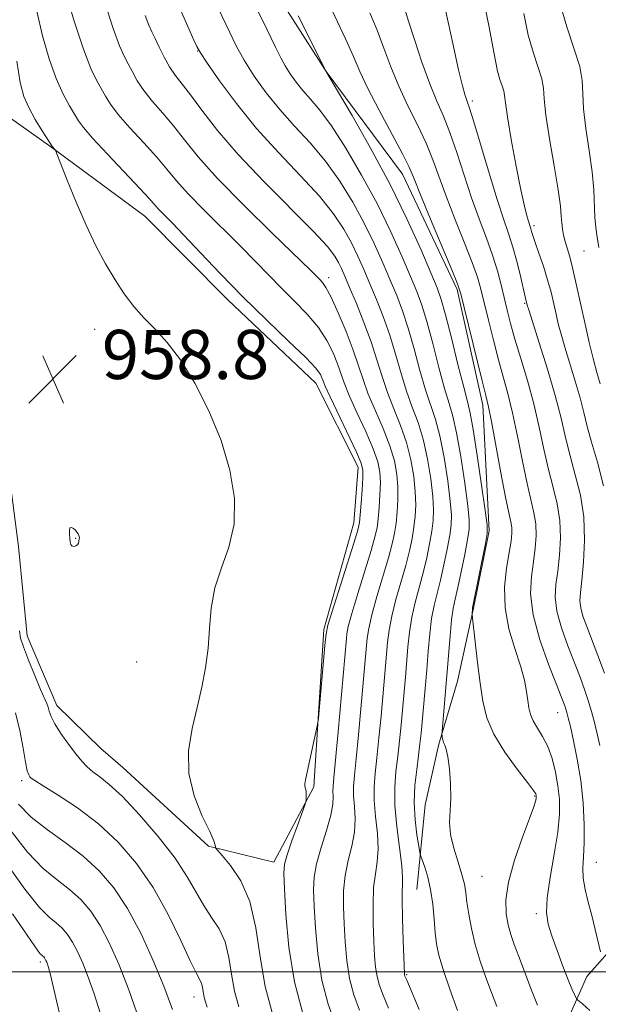
# Model space of a CAD drawing. Extents: x 2084800 to 2087700, y 307300 to 310200.
# Drawn here: x 2087072 to 2087167, y 308995 to 309155 of the extents above; entities that cross this region are included whole.
import ezdxf

# ---------------------------------------------------------------- set-up
doc = ezdxf.new("R2010")
doc.units = 0
doc.header["$MEASUREMENT"] = 0
for name, color, linetype, lineweight in [('BREAKLINE DTM HARD', 7, 'Continuous', 0), ('CONTOUR INDEX', 41, 'Continuous', 13), ('CONTOUR INTERMEDIATE', 44, 'Continuous', 0), ('CONTOUR INTERMEDIATE DEPRESSION', 44, 'Continuous', 0), ('GRID LINE', 7, 'Continuous', 0), ('SPOT ELEVATION', 7, 'Continuous', 0), ('SPOT ELEVATION DTM', 2, 'Continuous', 13)]:
    doc.layers.add(name, color=color, linetype=linetype, lineweight=lineweight)
doc.styles.add('Style-WORKING', font='WORKING.shx')

# ---------------------------------------------------------------- blocks, each defined once
blk = doc.blocks.new('SPOT')
at = {"layer": 'SPOT ELEVATION'}
for p, q in [((-3.91, -3.91), (3.82, 3.81)), ((-1.65, 3.77), (1.72, -3.93))]:
    blk.add_line(p, q, dxfattribs=at)

msp = doc.modelspace()

# ---------------------------------------------------------------- linework, layer by layer
at = {"layer": 'BREAKLINE DTM HARD'}
for points in [[(2087137.16, 309013.45, 971.06), (2087138.55, 309027.24, 973.38), (2087140.78, 309037.11, 973.81), (2087143.8, 309047.38, 975.03), (2087146.39, 309059.22, 976.09), (2087148.98, 309071.85, 976.13), (2087147.92, 309092.3, 977.51), (2087143.74, 309111.13, 977.75), (2087134.84, 309129.9, 977.24), (2087122.42, 309146.65, 976.02), (2087105.94, 309172.41, 974.83), (2087097.86, 309188.04, 974.09), (2087092.04, 309211.58, 972.28), (2087087.79, 309235.52, 972.75), (2087081.21, 309257.47, 972.12), (2087077.41, 309277.1, 971.29)], [(2087068.79, 309095.58, 958.5), (2087072.29, 309069.26, 958.46), (2087073.66, 309054.72, 958.46), (2087078.53, 309043.37, 958.54), (2087085.71, 309036.38, 958.94), (2087089.29, 309033.28, 959.09), (2087103.23, 309020.48, 959.84), (2087113.89, 309017.87, 961.37), (2087120.42, 309030.15, 962.16), (2087122.05, 309055.75, 961.77), (2087126.93, 309073.13, 961.37), (2087127.6, 309082.19, 961.37), (2087120.73, 309095.87, 961.22), (2087106.38, 309109.46, 961.34), (2087092.83, 309123.05, 961.06), (2087077.72, 309134.26, 959.96), (2087070.57, 309139.28, 958.86), (2087056.93, 309159.17, 953.04), (2087006.43, 309199.03, 939.82), (2086971.47, 309224.15, 932.1), (2086928.69, 309244.83, 922.94), (2086881.6, 309264.67, 913.89)], [(2087127.8, 308918.1, 957.2), (2087142.34, 308949.77, 965.7), (2087149.26, 308961.67, 967.47), (2087154.58, 308975.91, 972.71), (2087164.9, 308999.26, 979), (2087180.41, 309016.78, 985.22), (2087195.05, 309040.19, 992.03), (2087207.02, 309057.66, 998.79), (2087218.98, 309075.53, 1003.2), (2087235.25, 309095.03, 1009.18), (2087250.72, 309115.3, 1014.73), (2087264.26, 309133.18, 1019.69), (2087279.35, 309152.27, 1026.34), (2087290.18, 309166.58, 1029.76)]]:
    msp.add_polyline3d(points, dxfattribs=at)
at = {"layer": 'CONTOUR INDEX', "flags": 128}
for points, elevation in [([(2087098.266, 309157.533), (2087100.843, 309151.721), (2087101.314, 309150.696), (2087101.917, 309149.649), (2087103.056, 309147.931), (2087105.038, 309145.079), (2087107.77, 309141.389), (2087111.059, 309137.341), (2087114.674, 309133.36), (2087118.233, 309129.638), (2087121.318, 309126.306), (2087123.62, 309123.451), (2087125.271, 309120.974), (2087126.514, 309118.729), (2087127.566, 309116.575), (2087128.544, 309114.392), (2087129.538, 309112.065), (2087130.61, 309109.503), (2087131.71, 309106.711), (2087132.762, 309103.717), (2087133.711, 309100.578), (2087134.599, 309097.461), (2087135.493, 309094.559), (2087136.435, 309091.979), (2087137.371, 309089.483), (2087138.224, 309086.746), (2087138.927, 309083.574), (2087139.452, 309080.31), (2087139.782, 309077.426), (2087139.906, 309075.247), (2087139.844, 309073.503), (2087139.622, 309071.774), (2087139.263, 309069.734), (2087138.786, 309067.43), (2087138.203, 309065.004), (2087136.89, 309060.158), (2087136.341, 309057.751), (2087135.964, 309055.348), (2087135.713, 309052.934), (2087135.307, 309048.018), (2087134.606, 309040.262), (2087134.35, 309037.627), (2087134.071, 309035.077), (2087133.781, 309032.63), (2087133.585, 309030.07), (2087133.607, 309027.123), (2087133.918, 309023.665), (2087134.728, 309017.301), (2087134.859, 309015.411), (2087134.794, 309011.838), (2087134.84, 309008.704), (2087134.947, 309005.147), (2087135.154, 308999.709), (2087135.174, 308999.519), (2087135.236, 308999.336), (2087135.526, 308998.643), (2087137.575, 308993.864)], 970), ([(2087160.312, 309158.416), (2087161.603, 309153.876), (2087162.833, 309150.259), (2087163.727, 309147.42), (2087164.113, 309145.158), (2087164.212, 309143.028), (2087164.343, 309140.528), (2087164.739, 309137.319), (2087165.278, 309133.736), (2087165.75, 309130.277), (2087166, 309127.341), (2087166.175, 309122.928), (2087166.327, 309121.226), (2087166.549, 309119.633), (2087166.811, 309117.945)], 990), ([(2087129.508, 309156.195), (2087130.697, 309153.375), (2087131.811, 309150.444), (2087132.942, 309147.392), (2087134.223, 309144.249), (2087135.727, 309141.059), (2087137.292, 309137.926), (2087138.7, 309134.969), (2087139.81, 309132.231), (2087141.938, 309126.306), (2087143.379, 309122.608), (2087144.906, 309118.808), (2087146.205, 309115.513), (2087147.054, 309113.113), (2087147.615, 309111.158), (2087148.837, 309106.117), (2087149.653, 309102.851), (2087150.489, 309099.666), (2087151.269, 309096.884), (2087152.016, 309094.18), (2087152.777, 309091.068), (2087153.581, 309087.251), (2087154.389, 309083.197), (2087155.142, 309079.563), (2087156.27, 309074.762), (2087156.557, 309072.954), (2087156.615, 309071.061), (2087156.478, 309069.012), (2087156.19, 309066.804), (2087155.845, 309064.396), (2087155.712, 309061.597), (2087156.11, 309058.181), (2087157.22, 309054.089), (2087158.69, 309049.943), (2087160.031, 309046.533), (2087160.869, 309044.433), (2087161.288, 309043.352), (2087161.485, 309042.782), (2087161.638, 309042.249), (2087161.849, 309041.408), (2087162.196, 309039.948), (2087162.725, 309037.651), (2087163.333, 309034.658), (2087163.882, 309031.205), (2087164.259, 309027.548), (2087164.452, 309024.028), (2087164.474, 309021.008), (2087164.363, 309018.729), (2087164.25, 309016.94), (2087164.29, 309015.272), (2087164.595, 309013.424), (2087165.096, 309011.373), (2087165.685, 309009.171), (2087166.258, 309006.908), (2087167.115, 309003.285)], 980), ([(2087071.978, 309148.294), (2087072.537, 309144.845), (2087073.133, 309142.567), (2087073.925, 309140.736), (2087074.995, 309138.805), (2087076.137, 309136.938), (2087077.806, 309134.352), (2087078.194, 309133.931), (2087078.278, 309133.796), (2087078.517, 309133.215), (2087080.21, 309128.916), (2087081.666, 309125.342), (2087083.283, 309121.608), (2087084.892, 309118.24), (2087086.462, 309115.294), (2087087.997, 309112.711), (2087089.51, 309110.43), (2087091.058, 309108.381), (2087092.709, 309106.495), (2087094.52, 309104.648), (2087096.511, 309102.501), (2087098.69, 309099.66), (2087101.024, 309095.862), (2087103.301, 309091.359), (2087105.269, 309086.532), (2087106.695, 309081.726), (2087107.444, 309077.138), (2087107.404, 309072.927), (2087106.568, 309069.194), (2087105.343, 309065.797), (2087104.24, 309062.534), (2087103.638, 309059.247), (2087103.376, 309055.951), (2087103.161, 309052.702), (2087102.754, 309049.532), (2087102.144, 309046.362), (2087101.373, 309043.085), (2087100.541, 309039.624), (2087099.962, 309036.017), (2087100.006, 309032.327), (2087100.888, 309028.673), (2087102.21, 309025.388), (2087103.421, 309022.858), (2087104.098, 309021.346), (2087104.335, 309020.63), (2087104.357, 309020.364), (2087104.389, 309020.208), (2087104.67, 309019.851), (2087105.441, 309018.985), (2087106.826, 309017.348), (2087108.484, 309014.855), (2087109.96, 309011.461), (2087110.934, 309007.205), (2087111.643, 309002.45), (2087112.462, 308997.639), (2087113.653, 308993.175)], 960), ([(2087070.006, 309018.174), (2087073.292, 309013.465), (2087075.668, 309010.509), (2087077.267, 309008.936), (2087078.413, 309008.014), (2087079.385, 309007.125), (2087080.266, 309006.092), (2087081.092, 309004.846), (2087081.9, 309003.321), (2087082.728, 309001.45), (2087083.613, 308999.165), (2087084.576, 308996.431), (2087085.569, 308993.341)], 950)]:
    msp.add_lwpolyline(points, dxfattribs=dict(at, elevation=elevation))
at = {"layer": 'CONTOUR INTERMEDIATE', "flags": 128}
for points, elevation in [([(2087108.168, 309162.753), (2087112.717, 309153.505), (2087114.128, 309150.608), (2087115.008, 309148.833), (2087115.71, 309147.555), (2087116.525, 309146.264), (2087117.496, 309144.902), (2087118.608, 309143.526), (2087119.866, 309142.114), (2087121.378, 309140.329), (2087123.275, 309137.758), (2087125.618, 309134.131), (2087128.189, 309129.763), (2087130.698, 309125.117), (2087132.9, 309120.622), (2087134.726, 309116.581), (2087136.151, 309113.266), (2087137.189, 309110.781), (2087138.009, 309108.573), (2087138.822, 309105.919), (2087139.777, 309102.355), (2087140.788, 309098.445), (2087141.711, 309095.008), (2087142.443, 309092.569), (2087143.055, 309090.481), (2087143.66, 309087.803), (2087144.331, 309083.929), (2087144.98, 309079.606), (2087145.48, 309075.917), (2087145.727, 309073.611), (2087145.712, 309072.095), (2087145.452, 309070.446), (2087144.98, 309068.002), (2087144.406, 309065.162), (2087143.857, 309062.588), (2087143.432, 309060.73), (2087143.112, 309059.187), (2087142.848, 309057.347), (2087142.597, 309054.756), (2087142.088, 309048.257), (2087141.823, 309045.048), (2087141.294, 309039.161), (2087141.266, 309038.697), (2087141.285, 309038.473), (2087141.332, 309038.169), (2087141.417, 309037.776), (2087141.551, 309037.365), (2087141.742, 309036.942), (2087141.977, 309036.265), (2087142.233, 309035.031), (2087142.484, 309033.057), (2087142.668, 309030.659), (2087142.717, 309028.272), (2087142.523, 309024.34), (2087142.667, 309022.377), (2087143.182, 309020.153), (2087143.891, 309017.878), (2087144.539, 309015.855), (2087144.936, 309014.28), (2087145.159, 309012.904), (2087145.352, 309011.372), (2087145.64, 309009.408), (2087146.076, 309007.065), (2087146.697, 309004.478), (2087147.513, 309001.783), (2087148.435, 308999.121), (2087149.351, 308996.635), (2087150.189, 308994.399)], 974), ([(2087147.124, 309162.775), (2087148.978, 309153.819), (2087149.585, 309150.631), (2087150, 309148.346), (2087150.35, 309146.667), (2087150.727, 309145.341), (2087151.086, 309144.284), (2087151.347, 309143.455), (2087151.475, 309142.714), (2087151.61, 309141.526), (2087151.937, 309139.26), (2087152.576, 309135.567), (2087153.384, 309131.235), (2087154.153, 309127.333), (2087154.721, 309124.687), (2087155.101, 309123.134), (2087155.353, 309122.266), (2087155.767, 309121.007), (2087155.883, 309120.592), (2087156.087, 309119.91), (2087156.467, 309118.761), (2087157.073, 309117.026), (2087157.797, 309114.914), (2087158.494, 309112.717), (2087159.049, 309110.671), (2087159.485, 309108.812), (2087159.858, 309107.121), (2087160.227, 309105.538), (2087160.674, 309103.836), (2087161.281, 309101.749), (2087162.983, 309096.227), (2087163.785, 309093.472), (2087164.393, 309091.11), (2087164.948, 309088.847), (2087165.651, 309086.252), (2087166.616, 309082.992), (2087167.612, 309079.132)], 986), ([(2087103.049, 309160.621), (2087106.636, 309153.08), (2087107.759, 309150.813), (2087109.066, 309148.451), (2087110.688, 309145.881), (2087112.622, 309143.172), (2087114.833, 309140.434), (2087117.27, 309137.737), (2087119.806, 309134.984), (2087122.297, 309132.032), (2087124.619, 309128.791), (2087126.73, 309125.369), (2087128.606, 309121.923), (2087130.233, 309118.599), (2087131.635, 309115.487), (2087132.845, 309112.665), (2087133.899, 309110.142), (2087134.86, 309107.642), (2087135.792, 309104.818), (2087136.744, 309101.467), (2087137.694, 309097.953), (2087138.602, 309094.783), (2087140.213, 309089.982), (2087140.942, 309087.274), (2087141.629, 309083.752), (2087142.216, 309079.958), (2087142.631, 309076.672), (2087142.816, 309074.429), (2087142.778, 309072.799), (2087142.537, 309071.11), (2087142.122, 309068.868), (2087141.596, 309066.296), (2087141.03, 309063.796), (2087140.488, 309061.652), (2087140.001, 309059.672), (2087139.594, 309057.549), (2087139.28, 309055.046), (2087139.026, 309052.224), (2087138.787, 309049.219), (2087138.532, 309046.178), (2087137.868, 309038.861), (2087137.689, 309037.133), (2087137.459, 309035.271), (2087137.154, 309032.993), (2087136.88, 309030.374), (2087136.77, 309027.576), (2087136.912, 309024.791), (2087137.203, 309022.313), (2087137.489, 309020.464), (2087137.666, 309019.429), (2087137.811, 309018.839), (2087138.46, 309017.071), (2087138.962, 309015.454), (2087139.428, 309013.407), (2087139.762, 309011.034), (2087139.991, 309008.596), (2087140.171, 309006.388), (2087140.378, 309004.57), (2087140.752, 309002.752), (2087141.449, 309000.403), (2087142.547, 308997.213), (2087143.81, 308993.736)], 972), ([(2087121.688, 309160.187), (2087125.562, 309151.943), (2087126.835, 309149.056), (2087127.878, 309146.625), (2087129.168, 309143.882), (2087131.017, 309140.322), (2087134.824, 309133.233), (2087135.925, 309131.029), (2087136.734, 309129.155), (2087137.78, 309126.569), (2087139.416, 309122.606), (2087142.873, 309114.328), (2087143.795, 309112.054), (2087144.323, 309110.435), (2087144.887, 309108.195), (2087147.808, 309096.282), (2087148.413, 309093.862), (2087148.835, 309092.039), (2087149.32, 309089.611), (2087150.877, 309081.289), (2087151.639, 309077.333), (2087152.173, 309074.776), (2087152.491, 309073.322), (2087152.641, 309072.383), (2087152.662, 309071.429), (2087152.539, 309070.157), (2087152.248, 309068.324), (2087151.817, 309065.772), (2087151.486, 309062.678), (2087151.549, 309059.303), (2087152.192, 309055.899), (2087153.16, 309052.674), (2087154.093, 309049.825), (2087154.71, 309047.503), (2087155.055, 309045.656), (2087155.251, 309044.185), (2087155.422, 309042.986), (2087155.677, 309041.93), (2087156.121, 309040.884), (2087156.82, 309039.723), (2087157.665, 309038.359), (2087158.506, 309036.71), (2087159.218, 309034.735), (2087159.775, 309032.553), (2087160.177, 309030.32), (2087160.413, 309028.118), (2087160.426, 309025.709), (2087160.147, 309022.78), (2087159.565, 309019.178), (2087158.893, 309015.393), (2087158.399, 309012.076), (2087158.297, 309009.671), (2087158.582, 309007.798), (2087159.192, 309005.873), (2087160.047, 309003.487), (2087160.988, 309000.948), (2087161.837, 308998.74), (2087162.455, 308997.234), (2087162.855, 308996.346), (2087163.222, 308995.634), (2087163.356, 308995.476), (2087164.149, 308994.814), (2087165.38, 308993.749)], 978), ([(2087079.823, 309159.981), (2087081.343, 309154.84), (2087082.84, 309150.257), (2087084.075, 309147.086), (2087085.044, 309145.086), (2087086.44, 309142.581), (2087087.237, 309141.302), (2087088.504, 309139.646), (2087090.428, 309137.459), (2087092.677, 309135.011), (2087094.787, 309132.677), (2087096.453, 309130.706), (2087098, 309128.845), (2087099.908, 309126.716), (2087102.5, 309124.061), (2087108.38, 309118.238), (2087110.865, 309115.7), (2087113.038, 309113.444), (2087115.12, 309111.324), (2087117.26, 309109.221), (2087119.332, 309107.104), (2087121.141, 309104.967), (2087122.537, 309102.826), (2087123.552, 309100.793), (2087124.267, 309099.002), (2087125.337, 309095.933), (2087126.165, 309093.886), (2087127.422, 309091.095), (2087128.845, 309087.986), (2087130.071, 309085.16), (2087130.822, 309083.041), (2087131.16, 309081.364), (2087131.235, 309079.688), (2087131.175, 309077.702), (2087131.041, 309075.616), (2087130.875, 309073.767), (2087130.688, 309072.331), (2087130.355, 309070.832), (2087129.721, 309068.629), (2087127.556, 309061.613), (2087126.579, 309058.358), (2087126.015, 309056.253), (2087125.777, 309055.064), (2087125.698, 309054.326), (2087124.334, 309039.11), (2087123.64, 309031.677), (2087123.52, 309030.249), (2087123.515, 309029.44), (2087123.566, 309028.568), (2087123.517, 309027.332), (2087123.187, 309025.522), (2087122.474, 309023.042), (2087121.595, 309020.252), (2087120.845, 309017.626), (2087120.452, 309015.461), (2087120.365, 309013.349), (2087120.462, 309010.704), (2087120.663, 309007.125), (2087121.043, 309002.944), (2087121.718, 308998.675), (2087122.744, 308994.759), (2087123.953, 308991.346)], 964), ([(2087086.346, 309157.881), (2087087.699, 309153.628), (2087088.734, 309150.815), (2087089.513, 309149.108), (2087090.165, 309147.872), (2087090.822, 309146.578), (2087091.618, 309145.123), (2087092.684, 309143.512), (2087094.106, 309141.748), (2087095.774, 309139.831), (2087097.534, 309137.759), (2087099.338, 309135.479), (2087101.569, 309132.734), (2087104.722, 309129.21), (2087109.026, 309124.807), (2087113.656, 309120.263), (2087119.829, 309114.29), (2087121.389, 309112.741), (2087121.809, 309112.293), (2087122.373, 309111.468), (2087123.204, 309109.892), (2087124.361, 309107.35), (2087125.648, 309104.275), (2087126.811, 309101.256), (2087127.677, 309098.725), (2087128.413, 309096.468), (2087129.274, 309094.11), (2087130.426, 309091.39), (2087131.687, 309088.485), (2087132.789, 309085.688), (2087133.524, 309083.219), (2087133.924, 309081.013), (2087134.084, 309078.934), (2087134.085, 309076.884), (2087133.975, 309074.912), (2087133.791, 309073.103), (2087133.546, 309071.465), (2087133.165, 309069.698), (2087132.548, 309067.42), (2087130.667, 309061.128), (2087129.833, 309058.156), (2087129.331, 309055.951), (2087129.089, 309054.354), (2087127.673, 309038.615), (2087127.297, 309034.689), (2087127.021, 309031.994), (2087126.875, 309030.19), (2087126.879, 309028.667), (2087127.017, 309026.934), (2087127.132, 309024.948), (2087127.034, 309022.782), (2087126.602, 309020.499), (2087126.008, 309018.129), (2087125.495, 309015.697), (2087125.248, 309013.209), (2087125.226, 309010.615), (2087125.327, 309007.85), (2087125.483, 309004.889), (2087125.747, 309001.866), (2087126.203, 308998.956), (2087126.908, 308996.285), (2087127.811, 308993.779)], 966), ([(2087075.279, 309156.423), (2087076.18, 309152.413), (2087077.238, 309148.704), (2087078.382, 309145.497), (2087079.535, 309142.945), (2087080.59, 309141.012), (2087082.058, 309138.584), (2087082.855, 309137.481), (2087084.324, 309135.78), (2087086.751, 309133.17), (2087092.039, 309127.595), (2087093.569, 309125.932), (2087095.093, 309124.222), (2087097.299, 309121.968), (2087099.236, 309119.948), (2087101.9, 309117.11), (2087105.166, 309113.664), (2087108.85, 309109.907), (2087112.711, 309106.149), (2087116.292, 309102.74), (2087119.079, 309100.042), (2087120.713, 309098.301), (2087121.456, 309097.311), (2087121.722, 309096.749), (2087121.898, 309096.265), (2087122.26, 309095.398), (2087123.056, 309093.662), (2087127.353, 309084.631), (2087128.12, 309082.864), (2087128.397, 309081.716), (2087128.386, 309080.442), (2087128.264, 309078.521), (2087128.107, 309076.32), (2087127.96, 309074.431), (2087127.829, 309073.197), (2087127.545, 309071.966), (2087126.894, 309069.837), (2087123.326, 309058.56), (2087122.69, 309056.464), (2087122.399, 309055.045), (2087122.206, 309053.146), (2087121.142, 309041.332), (2087120.995, 309040.275), (2087120.744, 309039.066), (2087119.042, 309031.289), (2087118.916, 309030.639), (2087118.908, 309030.311), (2087118.972, 309030.03), (2087119.065, 309029.711), (2087119.139, 309029.318), (2087119.161, 309028.839), (2087119.146, 309028.353), (2087119.12, 309027.966), (2087119.081, 309027.691), (2087118.916, 309027.176), (2087117.707, 309023.861), (2087116.796, 309021.328), (2087116.025, 309019.091), (2087115.606, 309017.576), (2087115.498, 309016.065), (2087115.598, 309013.558), (2087115.843, 309009.362), (2087116.34, 309004.023), (2087117.232, 308998.394), (2087118.581, 308993.233)], 962), ([(2087092.922, 309155.741), (2087093.501, 309154.171), (2087093.994, 309153.084), (2087094.53, 309152.003), (2087095.205, 309150.575), (2087096, 309148.944), (2087096.864, 309147.378), (2087097.783, 309146.037), (2087100.282, 309142.841), (2087102.168, 309140.304), (2087104.71, 309137.032), (2087108.09, 309133.089), (2087112.316, 309128.64), (2087120.34, 309120.58), (2087122.621, 309118.111), (2087123.812, 309116.58), (2087124.422, 309115.535), (2087124.899, 309114.552), (2087125.453, 309113.298), (2087126.231, 309111.465), (2087127.32, 309108.864), (2087128.561, 309105.779), (2087129.732, 309102.616), (2087130.677, 309099.69), (2087131.504, 309096.969), (2087132.384, 309094.335), (2087133.43, 309091.684), (2087134.529, 309088.984), (2087135.506, 309086.217), (2087136.225, 309083.397), (2087136.688, 309080.661), (2087136.933, 309078.18), (2087136.996, 309076.066), (2087136.909, 309074.207), (2087136.706, 309072.438), (2087136.405, 309070.6), (2087135.975, 309068.564), (2087135.376, 309066.212), (2087133.779, 309060.643), (2087133.087, 309057.953), (2087132.647, 309055.65), (2087132.401, 309053.644), (2087132.082, 309049.858), (2087131.343, 309041.662), (2087131.011, 309038.121), (2087130.684, 309034.883), (2087130.401, 309032.312), (2087130.23, 309030.13), (2087130.243, 309027.895), (2087130.468, 309025.3), (2087130.748, 309022.564), (2087130.881, 309020.041), (2087130.731, 309017.955), (2087130.422, 309016.006), (2087130.144, 309013.767), (2087130.044, 309010.956), (2087130.086, 309007.881), (2087130.191, 309004.996), (2087130.302, 309002.652), (2087130.45, 309000.788), (2087130.688, 308999.238), (2087131.072, 308997.81), (2087131.668, 308996.211), (2087132.546, 308994.118)], 968), ([(2087117.826, 309155.708), (2087122.382, 309146.619), (2087122.462, 309146.491), (2087124.253, 309143.484), (2087126.618, 309139.47), (2087129.648, 309134.158), (2087132.791, 309128.311), (2087135.568, 309122.646), (2087137.818, 309117.676), (2087139.458, 309113.866), (2087140.479, 309111.42), (2087141.159, 309109.504), (2087141.852, 309107.02), (2087142.81, 309103.244), (2087143.883, 309098.937), (2087144.82, 309095.232), (2087145.448, 309092.864), (2087145.897, 309090.98), (2087146.378, 309088.331), (2087147.032, 309084.107), (2087147.744, 309079.255), (2087148.329, 309075.163), (2087148.637, 309072.792), (2087148.647, 309071.391), (2087148.368, 309069.782), (2087146.262, 309059.267), (2087146.232, 309059.052), (2087146.181, 309058.379), (2087146.182, 309058.189), (2087146.239, 309057.628), (2087147.081, 309050.378), (2087147.49, 309047.033), (2087147.914, 309044.089), (2087148.568, 309041.408), (2087149.723, 309038.698), (2087151.514, 309035.791), (2087153.528, 309033.02), (2087155.219, 309030.838), (2087156.177, 309029.569), (2087156.55, 309029), (2087156.626, 309028.785), (2087156.642, 309028.629), (2087156.64, 309028.447), (2087156.612, 309028.205), (2087156.524, 309027.802), (2087156.226, 309026.876), (2087155.542, 309024.997), (2087154.396, 309021.93), (2087153.108, 309018.226), (2087152.099, 309014.628), (2087151.683, 309011.724), (2087151.75, 309009.47), (2087152.086, 309007.664), (2087152.52, 309006.09), (2087153.065, 309004.473), (2087153.781, 309002.525), (2087154.699, 309000.059), (2087155.755, 308997.31), (2087156.854, 308994.614)], 976), ([(2087135.277, 309156.584), (2087135.832, 309154.806), (2087136.786, 309151.832), (2087138.006, 309148.16), (2087139.278, 309144.617), (2087140.436, 309141.797), (2087141.51, 309139.353), (2087142.575, 309136.705), (2087143.695, 309133.433), (2087144.872, 309129.754), (2087146.096, 309126.043), (2087147.342, 309122.61), (2087148.522, 309119.501), (2087149.536, 309116.697), (2087150.313, 309114.172), (2087150.907, 309111.881), (2087151.881, 309107.757), (2087152.44, 309105.605), (2087153.17, 309103.05), (2087154.126, 309099.907), (2087155.198, 309096.322), (2087156.234, 309092.525), (2087157.122, 309088.731), (2087157.901, 309085.104), (2087158.645, 309081.792), (2087159.395, 309078.881), (2087160.049, 309076.202), (2087160.472, 309073.525), (2087160.569, 309070.694), (2087160.417, 309067.868), (2087160.132, 309065.284), (2087159.847, 309063.081), (2087159.738, 309061.012), (2087159.997, 309058.731), (2087160.738, 309056.011), (2087161.779, 309053.092), (2087163.775, 309047.996), (2087164.515, 309046.008), (2087165.125, 309044.201), (2087165.644, 309042.43), (2087166.11, 309040.64), (2087166.556, 309038.8), (2087167.005, 309036.861)], 982), ([(2087141.925, 309156.399), (2087143.034, 309151.159), (2087143.988, 309146.914), (2087144.617, 309144.271), (2087144.981, 309142.903), (2087145.2, 309142.247), (2087145.403, 309141.723), (2087145.759, 309140.677), (2087146.451, 309138.441), (2087148.941, 309130.053), (2087150.255, 309125.78), (2087151.304, 309122.617), (2087152.129, 309120.234), (2087152.837, 309118.017), (2087153.506, 309115.532), (2087154.101, 309113.064), (2087154.833, 309109.908), (2087155.181, 309108.572), (2087155.425, 309107.797), (2087157.14, 309102.452), (2087158.478, 309098.158), (2087159.736, 309093.845), (2087160.677, 309090.171), (2087161.414, 309087.007), (2087162.148, 309084.022), (2087163.005, 309080.934), (2087163.828, 309077.643), (2087164.388, 309074.095), (2087164.523, 309070.326), (2087164.356, 309066.724), (2087164.074, 309063.764), (2087163.849, 309061.767), (2087163.765, 309060.426), (2087163.884, 309059.281), (2087164.256, 309057.933), (2087164.868, 309056.24), (2087166.681, 309051.558), (2087167.743, 309048.665)], 984), ([(2087154.594, 309156.091), (2087155.331, 309152.541), (2087156.165, 309149.609), (2087156.959, 309147.271), (2087157.537, 309145.438), (2087157.797, 309143.923), (2087157.931, 309142.171), (2087158.208, 309139.535), (2087158.807, 309135.646), (2087159.561, 309131.241), (2087160.212, 309127.338), (2087160.572, 309124.699), (2087160.717, 309123.079), (2087160.789, 309121.976), (2087160.907, 309120.972), (2087161.096, 309119.966), (2087161.357, 309118.937), (2087162.109, 309116.42), (2087162.619, 309114.456), (2087163.225, 309111.782), (2087164.59, 309105.466), (2087165.274, 309102.504), (2087165.923, 309099.876), (2087166.519, 309097.627), (2087167.045, 309095.783)], 988), ([(2087072.417, 309055.536), (2087072.61, 309054.346), (2087073.06, 309052.946), (2087073.891, 309050.779), (2087074.911, 309048.254), (2087075.847, 309046.023), (2087076.869, 309043.719), (2087077.094, 309043.12), (2087077.274, 309042.467), (2087077.575, 309041.604), (2087078.173, 309040.412), (2087079.176, 309038.841), (2087080.403, 309037.116), (2087081.602, 309035.534), (2087082.59, 309034.313), (2087083.462, 309033.381), (2087084.382, 309032.59), (2087085.517, 309031.754), (2087087.058, 309030.534), (2087089.199, 309028.549), (2087092.008, 309025.579), (2087095.052, 309022.048), (2087097.774, 309018.536), (2087099.763, 309015.51), (2087102.447, 309010.813), (2087103.73, 309008.896), (2087104.956, 309007.002), (2087105.939, 309004.886), (2087106.563, 309002.383), (2087106.993, 308999.645), (2087107.464, 308996.899), (2087108.155, 308994.311)], 958), ([(2087071.776, 309042.194), (2087072.495, 309039.298), (2087073.01, 309036.458), (2087073.388, 309034.163), (2087073.687, 309032.768), (2087073.924, 309032.083), (2087074.111, 309031.786), (2087074.323, 309031.565), (2087074.911, 309031.156), (2087076.29, 309030.302), (2087078.727, 309028.811), (2087081.887, 309026.722), (2087085.285, 309024.136), (2087088.514, 309021.128), (2087091.49, 309017.675), (2087094.208, 309013.729), (2087096.646, 309009.365), (2087098.704, 309005.153), (2087100.266, 309001.789), (2087101.262, 308999.759), (2087101.814, 308998.72), (2087102.091, 308998.119), (2087102.244, 308997.505), (2087102.349, 308996.834), (2087102.465, 308996.16), (2087102.657, 308995.447), (2087103.03, 308994.282)], 956), ([(2087072.277, 309027.319), (2087074.351, 309025.198), (2087076.975, 309023.13), (2087079.895, 309021.059), (2087082.793, 309018.881), (2087085.418, 309016.479), (2087087.799, 309013.686), (2087090.032, 309010.319), (2087092.183, 309006.301), (2087094.184, 309001.957), (2087095.936, 308997.716), (2087097.374, 308993.909)], 954), ([(2087070.898, 309023.14), (2087073.717, 309019.495), (2087076.29, 309016.868), (2087078.577, 309015.003), (2087080.603, 309013.448), (2087082.402, 309011.802), (2087084.032, 309009.889), (2087085.562, 309007.583), (2087087.058, 309004.76), (2087088.59, 309001.297), (2087090.228, 308997.067), (2087091.988, 308992.114)], 952), ([(2087071.297, 309009.456), (2087075.461, 309003.393), (2087075.814, 309002.952), (2087076.052, 309002.718), (2087076.223, 309002.581), (2087076.368, 309002.448), (2087076.499, 309002.294), (2087076.622, 309002.109), (2087076.743, 309001.882), (2087076.866, 309001.603), (2087076.998, 309001.263), (2087077.164, 309000.748), (2087077.474, 308999.536), (2087079.03, 308992.743)], 948)]:
    msp.add_lwpolyline(points, dxfattribs=dict(at, elevation=elevation))
at = {"layer": 'CONTOUR INTERMEDIATE DEPRESSION', "elevation": 958, "flags": 128}
msp.add_lwpolyline([(2087081.887, 309069.572), (2087081.611, 309069.38), (2087081.278, 309069.293), (2087080.984, 309069.363), (2087080.799, 309069.625), (2087080.697, 309070.062), (2087080.632, 309070.64), (2087080.571, 309071.306), (2087080.558, 309071.919), (2087080.654, 309072.319), (2087080.897, 309072.393), (2087081.222, 309072.22), (2087081.546, 309071.925), (2087081.797, 309071.616), (2087081.974, 309071.332), (2087082.09, 309071.092), (2087082.159, 309070.909), (2087082.19, 309070.773), (2087082.19, 309070.667), (2087082.141, 309070.459), (2087082.116, 309070.3), (2087082.097, 309070.076), (2087082.039, 309069.819), (2087081.887, 309069.572)], dxfattribs=at)
at = {"layer": 'GRID LINE', "flags": 128}
msp.add_lwpolyline([(2085000, 309000), (2087500, 309000)], dxfattribs=at)
at = {"layer": 'SPOT ELEVATION DTM'}
for p in [(2087101.47, 309149.94, 969.95), (2087146.24, 309141.82, 984.35), (2087156.28, 309121.53, 986.35), (2087164.41, 309117.39, 989.05), (2087122.8, 309113.06, 966.45), (2087154.77, 309108.9, 983.85), (2087084.66, 309104.62, 959.25), (2087081.56, 309070.61, 957.95), (2087091.5, 309050.46, 958.85), (2087160.12, 309042.25, 979.25), (2087072.8, 309031.13, 955.65), (2087156.36, 309028.67, 975.85), (2087166.42, 309017.88, 980.85), (2087147.82, 309015.58, 975.05), (2087156.66, 309009.48, 977.65), (2087075.84, 309001.63, 947.65), (2087135.51, 308999.54, 970.15), (2087100.84, 308995.92, 955.35)]:
    msp.add_point(p, dxfattribs=at)

# ---------------------------------------------------------------- block references
at = {"layer": 'SPOT ELEVATION'}
msp.add_blockref('SPOT', (2087077.861, 309096.552, 958.779), dxfattribs=at)

# ---------------------------------------------------------------- texts
at = {"layer": 'SPOT ELEVATION', "style": 'Style-WORKING'}
msp.add_text('958.8', height=8, dxfattribs=at).set_placement((2087085.861, 309096.552, 958.779))

doc.saveas('drawing.dxf')
